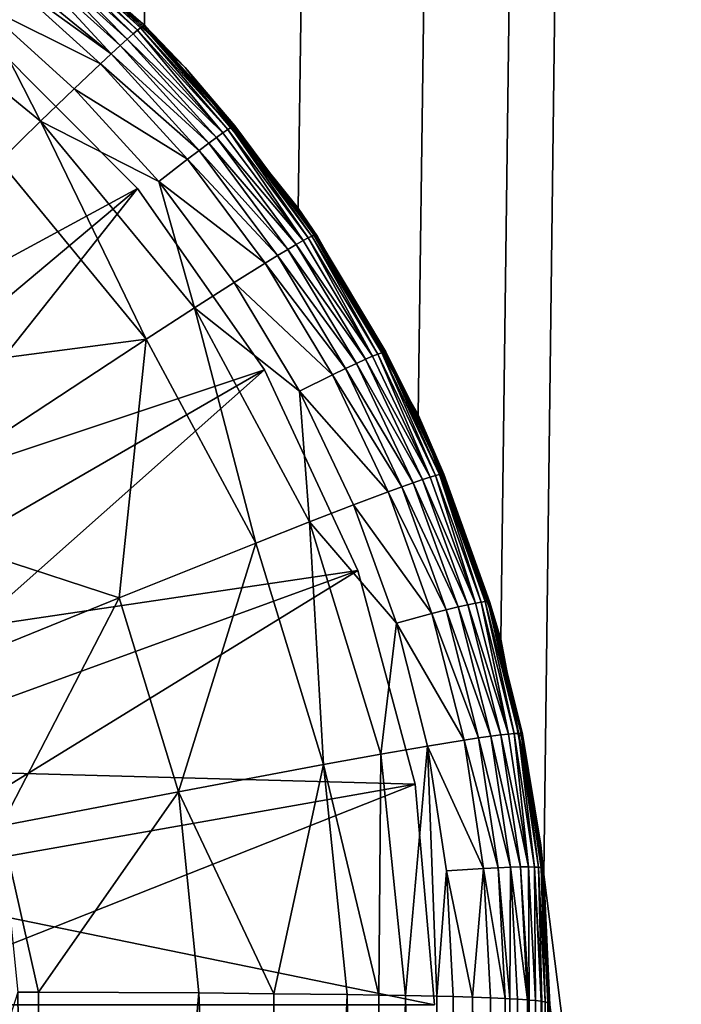
# Model space of a CAD drawing. Extents: x 0 to 600, y 22 to 583.
# Drawn here: x 332 to 335, y 93 to 97 of the extents above; entities that cross this region are included whole.
import ezdxf

# ---------------------------------------------------------------- set-up
doc = ezdxf.new("R2010")
doc.units = 0

msp = doc.modelspace()

# ---------------------------------------------------------------- linework, layer by layer
for points in [[(186.732346, 565.410522, 624.500061), (186.732346, 45.410484, 624.500061), (413.26767, 565.410522, 624.500061)], [(413.26767, 565.410522, 624.500061), (186.732346, 45.410484, 624.500061), (413.26767, 45.410484, 624.500061)], [(339.973206, 564.410461, 633.299988), (329.026062, 95.329552, 633.299988), (260.026825, 564.410461, 633.299988)], [(329.500031, 95.108551, 633.299988), (329.026062, 95.329552, 633.299988), (339.973206, 564.410461, 633.299988)], [(339.973206, 564.410461, 633.299988), (329.928375, 94.808609, 633.299988), (329.500031, 95.108551, 633.299988)], [(339.973206, 564.410461, 633.299988), (330.298157, 94.438835, 633.299988), (329.928375, 94.808609, 633.299988)], [(330.598083, 94.010475, 633.299988), (330.298157, 94.438835, 633.299988), (339.973206, 564.410461, 633.299988)], [(330.819092, 93.536537, 633.299988), (330.598083, 94.010475, 633.299988), (339.973206, 564.410461, 633.299988)], [(339.973206, 564.410461, 633.299988), (330.954437, 93.031418, 633.299988), (330.819092, 93.536537, 633.299988)], [(339.973206, 564.410461, 633.299988), (331, 92.510475, 633.299988), (330.954437, 93.031418, 633.299988)], [(339.973206, 46.410473, 633.299988), (331, 92.510475, 633.299988), (339.973206, 564.410461, 633.299988)], [(331.450043, 97.419365, 634.799927), (332.242676, 96.75312, 634.799927), (339.973206, 564.410461, 634.799927)], [(339.973206, 564.410461, 634.799927), (332.242676, 96.75312, 634.799927), (332.908905, 95.96051, 634.799927)], [(339.973206, 564.410461, 634.799927), (332.908905, 95.96051, 634.799927), (333.428986, 95.065147, 634.799927)], [(333.428986, 95.065147, 634.799927), (333.787354, 94.093712, 634.799927), (339.973206, 564.410461, 634.799927)], [(339.973206, 564.410461, 634.799927), (333.787354, 94.093712, 634.799927), (333.973389, 93.075127, 634.799927)], [(339.973206, 564.410461, 634.799927), (333.973389, 93.075127, 634.799927), (339.973206, 46.410473, 634.799927)], [(261.672272, 55.692032), (261.672272, 105.160477), (338.327759, 55.692032)], [(338.327759, 55.692032), (261.672272, 105.160477), (338.327759, 105.160477)], [(331.450043, 97.419365, 634.799927), (331.805481, 97.141685, 635.202698), (332.242676, 96.75312, 634.799927)], [(332.098816, 96.628876, 635.609009), (331.711151, 97.049355, 635.548584), (331.217621, 97.349403, 635.576965)], [(332.098816, 96.628876, 635.609009), (331.217621, 97.349403, 635.576965), (331.635529, 96.963104, 635.635254)], [(332.21283, 96.730965, 635.430359), (331.791595, 97.13559, 635.373169), (331.779175, 97.123383, 635.416748)], [(332.226563, 96.741768, 635.385864), (331.799988, 97.142891, 635.329956), (331.791595, 97.13559, 635.373169)], [(332.226563, 96.741768, 635.385864), (331.791595, 97.13559, 635.373169), (332.21283, 96.730965, 635.430359)], [(332.235779, 96.748055, 635.341675), (331.805084, 97.146255, 635.28717), (331.799988, 97.142891, 635.329956)], [(332.235779, 96.748055, 635.341675), (331.799988, 97.142891, 635.329956), (332.226563, 96.741768, 635.385864)], [(332.232941, 96.742722, 635.211487), (331.805481, 97.141685, 635.202698), (331.805084, 97.146255, 635.28717)], [(332.241394, 96.750748, 635.297913), (332.232941, 96.742722, 635.211487), (331.805084, 97.146255, 635.28717)], [(332.241394, 96.750748, 635.297913), (331.805084, 97.146255, 635.28717), (332.235779, 96.748055, 635.341675)], [(332.242676, 96.75312, 634.799927), (331.805481, 97.141685, 635.202698), (332.232941, 96.742722, 635.211487)], [(332.168793, 96.692879, 635.519958), (331.762024, 97.1054, 635.460632), (331.739471, 97.080933, 635.504578)], [(332.193787, 96.714897, 635.475159), (331.779175, 97.123383, 635.416748), (331.762024, 97.1054, 635.460632)], [(332.193787, 96.714897, 635.475159), (331.762024, 97.1054, 635.460632), (332.168793, 96.692879, 635.519958)], [(332.21283, 96.730965, 635.430359), (331.779175, 97.123383, 635.416748), (332.193787, 96.714897, 635.475159)], [(332.137268, 96.664337, 635.564697), (331.739471, 97.080933, 635.504578), (331.711151, 97.049355, 635.548584)], [(332.168793, 96.692879, 635.519958), (331.739471, 97.080933, 635.504578), (332.137268, 96.664337, 635.564697)], [(332.137268, 96.664337, 635.564697), (331.711151, 97.049355, 635.548584), (332.098816, 96.628876, 635.609009)], [(330.977448, 97.003746, 635.779541), (331.614929, 96.164185, 635.888428), (331.792847, 96.337067, 635.816345)], [(330.977448, 97.003746, 635.779541), (331.792847, 96.337067, 635.816345), (331.532928, 96.843811, 635.718689)], [(332.05307, 96.586075, 635.652771), (331.635529, 96.963104, 635.635254), (331.532928, 96.843811, 635.718689)], [(332.05307, 96.586075, 635.652771), (332.098816, 96.628876, 635.609009), (331.635529, 96.963104, 635.635254)], [(331.532928, 96.843811, 635.718689), (331.792847, 96.337067, 635.816345), (331.938721, 96.477478, 635.737305)], [(331.532928, 96.843811, 635.718689), (331.938721, 96.477478, 635.737305), (332.05307, 96.586075, 635.652771)], [(332.242676, 96.75312, 634.799927), (332.232941, 96.742722, 635.211487), (332.236481, 96.739441, 635.211548)], [(332.236481, 96.739441, 635.211548), (332.419098, 96.569, 635.215271), (332.242676, 96.75312, 634.799927)], [(332.242676, 96.75312, 634.799927), (332.419098, 96.569, 635.215271), (332.908905, 95.96051, 634.799927)], [(329.928375, 94.808609, 634.799927), (332.213257, 96.045807, 634.799927), (331.535339, 96.723717, 634.799927)], [(330.298157, 94.438835, 635.100037), (331.535339, 96.723717, 635.100037), (332.213257, 96.045807, 635.100037)], [(332.213257, 96.045807, 634.799927), (332.213257, 96.045807, 635.100037), (331.535339, 96.723717, 634.799927)], [(331.535339, 96.723717, 634.799927), (332.213257, 96.045807, 635.100037), (331.535339, 96.723717, 635.100037)], [(332.583221, 96.286446, 635.490784), (332.193787, 96.714897, 635.475159), (332.168793, 96.692879, 635.519958)], [(332.583221, 96.286446, 635.490784), (332.21283, 96.730965, 635.430359), (332.193787, 96.714897, 635.475159)], [(332.603912, 96.300453, 635.445068), (332.226563, 96.741768, 635.385864), (332.21283, 96.730965, 635.430359)], [(332.603912, 96.300453, 635.445068), (332.21283, 96.730965, 635.430359), (332.583221, 96.286446, 635.490784)], [(332.618805, 96.309708, 635.399536), (332.235779, 96.748055, 635.341675), (332.226563, 96.741768, 635.385864)], [(332.618805, 96.309708, 635.399536), (332.226563, 96.741768, 635.385864), (332.603912, 96.300453, 635.445068)], [(332.236481, 96.739441, 635.211548), (332.232941, 96.742722, 635.211487), (332.241394, 96.750748, 635.297913)], [(332.628723, 96.314911, 635.35437), (332.241394, 96.750748, 635.297913), (332.235779, 96.748055, 635.341675)], [(332.628723, 96.314911, 635.35437), (332.235779, 96.748055, 635.341675), (332.618805, 96.309708, 635.399536)], [(332.419098, 96.569, 635.215271), (332.236481, 96.739441, 635.211548), (332.241394, 96.750748, 635.297913)], [(332.634674, 96.316887, 635.309509), (332.419098, 96.569, 635.215271), (332.241394, 96.750748, 635.297913)], [(332.634674, 96.316887, 635.309509), (332.241394, 96.750748, 635.297913), (332.628723, 96.314911, 635.35437)], [(332.555969, 96.26709, 635.53656), (332.168793, 96.692879, 635.519958), (332.137268, 96.664337, 635.564697)], [(332.555969, 96.26709, 635.53656), (332.583221, 96.286446, 635.490784), (332.168793, 96.692879, 635.519958)], [(332.479675, 96.210403, 635.627197), (332.098816, 96.628876, 635.609009), (332.05307, 96.586075, 635.652771)], [(332.521606, 96.241875, 635.582092), (332.137268, 96.664337, 635.564697), (332.098816, 96.628876, 635.609009)], [(332.479675, 96.210403, 635.627197), (332.521606, 96.241875, 635.582092), (332.098816, 96.628876, 635.609009)], [(332.521606, 96.241875, 635.582092), (332.555969, 96.26709, 635.53656), (332.137268, 96.664337, 635.564697)], [(332.05307, 96.586075, 635.652771), (331.938721, 96.477478, 635.737305), (332.429749, 96.172348, 635.671631)], [(332.05307, 96.586075, 635.652771), (332.429749, 96.172348, 635.671631), (332.479675, 96.210403, 635.627197)], [(332.626404, 96.304802, 635.221008), (332.419098, 96.569, 635.215271), (332.634674, 96.316887, 635.309509)], [(332.908905, 95.96051, 634.799927), (332.419098, 96.569, 635.215271), (332.626404, 96.304802, 635.221008)], [(332.30484, 96.075462, 635.757324), (331.938721, 96.477478, 635.737305), (331.792847, 96.337067, 635.816345)], [(332.30484, 96.075462, 635.757324), (332.429749, 96.172348, 635.671631), (331.938721, 96.477478, 635.737305)], [(331.614929, 96.164185, 635.888428), (332.250214, 95.39312, 635.932068), (331.792847, 96.337067, 635.816345)], [(331.792847, 96.337067, 635.816345), (332.250214, 95.39312, 635.932068), (332.459778, 95.528381, 635.859314)], [(331.792847, 96.337067, 635.816345), (332.459778, 95.528381, 635.859314), (332.30484, 96.075462, 635.757324)], [(332.930389, 95.820099, 635.507446), (332.583221, 96.286446, 635.490784), (332.555969, 96.26709, 635.53656)], [(332.930389, 95.820099, 635.507446), (332.603912, 96.300453, 635.445068), (332.583221, 96.286446, 635.490784)], [(332.952515, 95.831871, 635.460754), (332.618805, 96.309708, 635.399536), (332.603912, 96.300453, 635.445068)], [(332.952515, 95.831871, 635.460754), (332.603912, 96.300453, 635.445068), (332.930389, 95.820099, 635.507446)], [(332.968353, 95.839485, 635.414124), (332.628723, 96.314911, 635.35437), (332.618805, 96.309708, 635.399536)], [(332.968353, 95.839485, 635.414124), (332.618805, 96.309708, 635.399536), (332.952515, 95.831871, 635.460754)], [(332.901276, 95.954506, 635.228516), (332.626404, 96.304802, 635.221008), (332.634674, 96.316887, 635.309509)], [(332.908905, 95.96051, 634.799927), (332.626404, 96.304802, 635.221008), (332.901276, 95.954506, 635.228516)], [(332.978882, 95.843552, 635.367859), (332.634674, 96.316887, 635.309509), (332.628723, 96.314911, 635.35437)], [(332.978882, 95.843552, 635.367859), (332.628723, 96.314911, 635.35437), (332.968353, 95.839485, 635.414124)], [(332.985138, 95.844788, 635.32196), (332.901276, 95.954506, 635.228516), (332.634674, 96.316887, 635.309509)], [(332.985138, 95.844788, 635.32196), (332.634674, 96.316887, 635.309509), (332.978882, 95.843552, 635.367859)], [(332.86438, 95.781998, 635.600708), (332.521606, 96.241875, 635.582092), (332.479675, 96.210403, 635.627197)], [(332.901215, 95.803619, 635.554199), (332.555969, 96.26709, 635.53656), (332.521606, 96.241875, 635.582092)], [(332.86438, 95.781998, 635.600708), (332.901215, 95.803619, 635.554199), (332.521606, 96.241875, 635.582092)], [(332.901215, 95.803619, 635.554199), (332.930389, 95.820099, 635.507446), (332.555969, 96.26709, 635.53656)], [(332.479675, 96.210403, 635.627197), (332.429749, 96.172348, 635.671631), (332.819336, 95.75486, 635.646606)], [(332.479675, 96.210403, 635.627197), (332.819336, 95.75486, 635.646606), (332.86438, 95.781998, 635.600708)], [(331.614929, 96.164185, 635.888428), (330.614929, 95.179779, 636.101746), (332.250214, 95.39312, 635.932068)], [(332.765686, 95.721931, 635.691772), (332.429749, 96.172348, 635.671631), (332.30484, 96.075462, 635.757324)], [(332.765686, 95.721931, 635.691772), (332.819336, 95.75486, 635.646606), (332.429749, 96.172348, 635.671631)], [(332.30484, 96.075462, 635.757324), (332.459778, 95.528381, 635.859314), (332.631378, 95.637802, 635.778687)], [(332.30484, 96.075462, 635.757324), (332.631378, 95.637802, 635.778687), (332.765686, 95.721931, 635.691772)], [(330.298157, 94.438835, 634.799927), (332.213257, 96.045807, 634.799927), (329.928375, 94.808609, 634.799927)], [(330.298157, 94.438835, 635.100037), (332.213257, 96.045807, 635.100037), (330.598083, 94.010475, 635.100037)], [(330.298157, 94.438835, 634.799927), (332.763123, 95.260468, 634.799927), (332.213257, 96.045807, 634.799927)], [(330.598083, 94.010475, 635.100037), (332.213257, 96.045807, 635.100037), (332.763123, 95.260468, 635.100037)], [(332.763123, 95.260468, 634.799927), (332.763123, 95.260468, 635.100037), (332.213257, 96.045807, 634.799927)], [(332.213257, 96.045807, 634.799927), (332.763123, 95.260468, 635.100037), (332.213257, 96.045807, 635.100037)], [(332.908905, 95.96051, 634.799927), (332.901276, 95.954506, 635.228516), (332.993134, 95.837456, 635.231079)], [(332.993134, 95.837456, 635.231079), (332.901276, 95.954506, 635.228516), (332.985138, 95.844788, 635.32196)], [(332.908905, 95.96051, 634.799927), (332.993134, 95.837456, 635.231079), (333.428986, 95.065147, 634.799927)], [(333.23175, 95.319244, 635.525024), (332.930389, 95.820099, 635.507446), (332.901215, 95.803619, 635.554199)], [(333.23175, 95.319244, 635.525024), (332.952515, 95.831871, 635.460754), (332.930389, 95.820099, 635.507446)], [(333.255066, 95.328674, 635.477234), (332.968353, 95.839485, 635.414124), (332.952515, 95.831871, 635.460754)], [(333.255066, 95.328674, 635.477234), (332.952515, 95.831871, 635.460754), (333.23175, 95.319244, 635.525024)], [(333.271698, 95.334557, 635.429565), (332.978882, 95.843552, 635.367859), (332.968353, 95.839485, 635.414124)], [(333.271698, 95.334557, 635.429565), (332.968353, 95.839485, 635.414124), (333.255066, 95.328674, 635.477234)], [(333.282684, 95.337418, 635.382202), (332.985138, 95.844788, 635.32196), (332.978882, 95.843552, 635.367859)], [(333.282684, 95.337418, 635.382202), (332.978882, 95.843552, 635.367859), (333.271698, 95.334557, 635.429565)], [(333.279327, 95.326408, 635.241882), (332.993134, 95.837456, 635.231079), (332.985138, 95.844788, 635.32196)], [(333.289124, 95.337883, 635.335083), (333.279327, 95.326408, 635.241882), (332.985138, 95.844788, 635.32196)], [(333.289124, 95.337883, 635.335083), (332.985138, 95.844788, 635.32196), (333.282684, 95.337418, 635.382202)], [(333.428986, 95.065147, 634.799927), (332.993134, 95.837456, 635.231079), (333.279327, 95.326408, 635.241882)], [(332.86438, 95.781998, 635.600708), (332.819336, 95.75486, 635.646606), (333.162018, 95.288025, 635.620178)], [(333.200958, 95.305817, 635.572815), (332.901215, 95.803619, 635.554199), (332.86438, 95.781998, 635.600708)], [(332.86438, 95.781998, 635.600708), (333.162018, 95.288025, 635.620178), (333.200958, 95.305817, 635.572815)], [(333.200958, 95.305817, 635.572815), (333.23175, 95.319244, 635.525024), (332.901215, 95.803619, 635.554199)], [(333.114319, 95.265541, 635.667053), (332.819336, 95.75486, 635.646606), (332.765686, 95.721931, 635.691772)], [(333.114319, 95.265541, 635.667053), (333.162018, 95.288025, 635.620178), (332.819336, 95.75486, 635.646606)], [(332.765686, 95.721931, 635.691772), (332.631378, 95.637802, 635.778687), (333.057465, 95.238106, 635.712952)], [(332.765686, 95.721931, 635.691772), (333.057465, 95.238106, 635.712952), (333.114319, 95.265541, 635.667053)], [(332.915009, 95.167648, 635.801208), (332.631378, 95.637802, 635.778687), (332.459778, 95.528381, 635.859314)], [(332.631378, 95.637802, 635.778687), (332.915009, 95.167648, 635.801208), (333.057465, 95.238106, 635.712952)], [(332.725189, 94.510139, 635.979919), (332.459778, 95.528381, 635.859314), (332.250214, 95.39312, 635.932068)], [(332.958557, 94.602119, 635.906372), (332.915009, 95.167648, 635.801208), (332.459778, 95.528381, 635.859314)], [(332.958557, 94.602119, 635.906372), (332.459778, 95.528381, 635.859314), (332.725189, 94.510139, 635.979919)], [(330.614929, 95.179779, 636.101746), (331.071442, 94.619301, 636.138794), (332.250214, 95.39312, 635.932068)], [(332.13382, 94.272835, 636.098389), (332.250214, 95.39312, 635.932068), (331.071442, 94.619301, 636.138794)], [(332.725189, 94.510139, 635.979919), (332.250214, 95.39312, 635.932068), (332.13382, 94.272835, 636.098389)], [(333.200958, 95.305817, 635.572815), (333.162018, 95.288025, 635.620178), (333.448456, 94.785316, 635.591736)], [(333.48056, 94.795586, 635.542969), (333.23175, 95.319244, 635.525024), (333.200958, 95.305817, 635.572815)], [(333.200958, 95.305817, 635.572815), (333.448456, 94.785316, 635.591736), (333.48056, 94.795586, 635.542969)], [(333.48056, 94.795586, 635.542969), (333.255066, 95.328674, 635.477234), (333.23175, 95.319244, 635.525024)], [(333.504791, 94.802589, 635.494141), (333.271698, 95.334557, 635.429565), (333.255066, 95.328674, 635.477234)], [(333.504791, 94.802589, 635.494141), (333.255066, 95.328674, 635.477234), (333.48056, 94.795586, 635.542969)], [(333.522064, 94.806702, 635.445374), (333.282684, 95.337418, 635.382202), (333.271698, 95.334557, 635.429565)], [(333.522064, 94.806702, 635.445374), (333.271698, 95.334557, 635.429565), (333.504791, 94.802589, 635.494141)], [(333.426483, 95.063744, 635.247375), (333.279327, 95.326408, 635.241882), (333.289124, 95.337883, 635.335083)], [(333.428986, 95.065147, 634.799927), (333.279327, 95.326408, 635.241882), (333.426483, 95.063744, 635.247375)], [(333.533356, 94.808372, 635.396729), (333.289124, 95.337883, 635.335083), (333.282684, 95.337418, 635.382202)], [(333.533356, 94.808372, 635.396729), (333.282684, 95.337418, 635.382202), (333.522064, 94.806702, 635.445374)], [(333.539856, 94.808075, 635.348511), (333.426483, 95.063744, 635.247375), (333.289124, 95.337883, 635.335083)], [(333.539856, 94.808075, 635.348511), (333.289124, 95.337883, 635.335083), (333.533356, 94.808372, 635.396729)], [(330.598083, 94.010475, 634.799927), (332.763123, 95.260468, 634.799927), (330.298157, 94.438835, 634.799927)], [(330.598083, 94.010475, 635.100037), (332.763123, 95.260468, 635.100037), (330.819092, 93.536537, 635.100037)], [(330.598083, 94.010475, 634.799927), (333.168335, 94.391586, 634.799927), (332.763123, 95.260468, 634.799927)], [(330.819092, 93.536537, 635.100037), (332.763123, 95.260468, 635.100037), (333.168335, 94.391586, 635.100037)], [(333.168335, 94.391586, 634.799927), (333.168335, 94.391586, 635.100037), (332.763123, 95.260468, 634.799927)], [(332.763123, 95.260468, 634.799927), (333.168335, 94.391586, 635.100037), (332.763123, 95.260468, 635.100037)], [(333.114319, 95.265541, 635.667053), (333.057465, 95.238106, 635.712952), (333.358002, 94.75383, 635.687805)], [(333.407806, 94.771492, 635.640137), (333.162018, 95.288025, 635.620178), (333.114319, 95.265541, 635.667053)], [(333.114319, 95.265541, 635.667053), (333.358002, 94.75383, 635.687805), (333.407806, 94.771492, 635.640137)], [(333.407806, 94.771492, 635.640137), (333.448456, 94.785316, 635.591736), (333.162018, 95.288025, 635.620178)], [(333.057465, 95.238106, 635.712952), (332.915009, 95.167648, 635.801208), (333.298492, 94.732132, 635.734619)], [(333.057465, 95.238106, 635.712952), (333.298492, 94.732132, 635.734619), (333.358002, 94.75383, 635.687805)], [(332.915009, 95.167648, 635.801208), (333.149384, 94.675972, 635.824097), (333.298492, 94.732132, 635.734619)], [(333.149384, 94.675972, 635.824097), (332.915009, 95.167648, 635.801208), (332.958557, 94.602119, 635.906372)], [(333.426483, 95.063744, 635.247375), (333.445404, 95.029953, 635.248047), (333.428986, 95.065147, 634.799927)], [(333.445404, 95.029953, 635.248047), (333.426483, 95.063744, 635.247375), (333.539856, 94.808075, 635.348511)], [(333.428986, 95.065147, 634.799927), (333.445404, 95.029953, 635.248047), (333.530762, 94.798981, 635.252686)], [(333.428986, 95.065147, 634.799927), (333.530762, 94.798981, 635.252686), (333.787354, 94.093712, 634.799927)], [(333.539856, 94.808075, 635.348511), (333.530762, 94.798981, 635.252686), (333.445404, 95.029953, 635.248047)], [(333.48056, 94.795586, 635.542969), (333.448456, 94.785316, 635.591736), (333.677155, 94.250053, 635.56134)], [(333.48056, 94.795586, 635.542969), (333.677155, 94.250053, 635.56134), (333.504791, 94.802589, 635.494141)], [(333.504791, 94.802589, 635.494141), (333.702057, 94.254585, 635.511353), (333.522064, 94.806702, 635.445374)], [(333.504791, 94.802589, 635.494141), (333.677155, 94.250053, 635.56134), (333.702057, 94.254585, 635.511353)], [(333.522064, 94.806702, 635.445374), (333.719696, 94.256889, 635.461365), (333.533356, 94.808372, 635.396729)], [(333.522064, 94.806702, 635.445374), (333.702057, 94.254585, 635.511353), (333.719696, 94.256889, 635.461365)], [(333.7341, 94.248756, 635.263977), (333.530762, 94.798981, 635.252686), (333.539856, 94.808075, 635.348511)], [(333.787354, 94.093712, 634.799927), (333.530762, 94.798981, 635.252686), (333.7341, 94.248756, 635.263977)], [(333.533356, 94.808372, 635.396729), (333.719696, 94.256889, 635.461365), (333.731171, 94.257339, 635.411621)], [(333.533356, 94.808372, 635.396729), (333.731171, 94.257339, 635.411621), (333.539856, 94.808075, 635.348511)], [(333.539856, 94.808075, 635.348511), (333.731171, 94.257339, 635.411621), (333.737671, 94.25631, 635.362183)], [(333.539856, 94.808075, 635.348511), (333.737671, 94.25631, 635.362183), (333.7341, 94.248756, 635.263977)], [(333.298492, 94.732132, 635.734619), (333.550598, 94.220665, 635.709045), (333.358002, 94.75383, 635.687805)], [(333.407806, 94.771492, 635.640137), (333.358002, 94.75383, 635.687805), (333.602112, 94.233322, 635.6604)], [(333.358002, 94.75383, 635.687805), (333.550598, 94.220665, 635.709045), (333.602112, 94.233322, 635.6604)], [(333.644104, 94.24305, 635.611084), (333.448456, 94.785316, 635.591736), (333.407806, 94.771492, 635.640137)], [(333.407806, 94.771492, 635.640137), (333.602112, 94.233322, 635.6604), (333.644104, 94.24305, 635.611084)], [(333.644104, 94.24305, 635.611084), (333.677155, 94.250053, 635.56134), (333.448456, 94.785316, 635.591736)], [(333.149384, 94.675972, 635.824097), (333.489105, 94.204903, 635.756592), (333.298492, 94.732132, 635.734619)], [(333.298492, 94.732132, 635.734619), (333.489105, 94.204903, 635.756592), (333.550598, 94.220665, 635.709045)], [(332.958557, 94.602119, 635.906372), (333.334747, 94.163612, 635.847412), (333.149384, 94.675972, 635.824097)], [(333.149384, 94.675972, 635.824097), (333.334747, 94.163612, 635.847412), (333.489105, 94.204903, 635.756592)], [(332.13382, 94.272835, 636.098389), (331.071442, 94.619301, 636.138794), (331.411774, 93.979149, 636.179199)], [(332.725189, 94.510139, 635.979919), (333.01944, 93.550949, 636.029114), (332.958557, 94.602119, 635.906372)], [(333.01944, 93.550949, 636.029114), (333.267517, 93.595726, 635.954956), (332.958557, 94.602119, 635.906372)], [(332.958557, 94.602119, 635.906372), (333.267517, 93.595726, 635.954956), (333.334747, 94.163612, 635.847412)], [(332.13382, 94.272835, 636.098389), (332.390137, 93.433083, 636.145691), (332.725189, 94.510139, 635.979919)], [(332.725189, 94.510139, 635.979919), (332.390137, 93.433083, 636.145691), (333.01944, 93.550949, 636.029114)], [(330.819092, 93.536537, 634.799927), (333.168335, 94.391586, 634.799927), (330.598083, 94.010475, 634.799927)], [(330.819092, 93.536537, 635.100037), (333.168335, 94.391586, 635.100037), (330.954437, 93.031418, 635.100037)], [(330.819092, 93.536537, 634.799927), (333.416473, 93.465538, 634.799927), (333.168335, 94.391586, 634.799927)], [(330.954437, 93.031418, 635.100037), (333.168335, 94.391586, 635.100037), (333.416473, 93.465538, 635.100037)], [(333.416473, 93.465538, 634.799927), (333.416473, 93.465538, 635.100037), (333.168335, 94.391586, 634.799927)], [(333.168335, 94.391586, 634.799927), (333.416473, 93.465538, 635.100037), (333.168335, 94.391586, 635.100037)], [(331.411774, 93.979149, 636.179199), (331.621857, 93.285187, 636.220886), (332.13382, 94.272835, 636.098389)], [(332.13382, 94.272835, 636.098389), (331.621857, 93.285187, 636.220886), (332.390137, 93.433083, 636.145691)], [(333.644104, 94.24305, 635.611084), (333.602112, 94.233322, 635.6604), (333.786804, 93.679398, 635.630676)], [(333.820557, 93.683067, 635.579834), (333.677155, 94.250053, 635.56134), (333.644104, 94.24305, 635.611084)], [(333.644104, 94.24305, 635.611084), (333.786804, 93.679398, 635.630676), (333.820557, 93.683067, 635.579834)], [(333.820557, 93.683067, 635.579834), (333.702057, 94.254585, 635.511353), (333.677155, 94.250053, 635.56134)], [(333.845886, 93.685043, 635.528809), (333.719696, 94.256889, 635.461365), (333.702057, 94.254585, 635.511353)], [(333.845886, 93.685043, 635.528809), (333.702057, 94.254585, 635.511353), (333.820557, 93.683067, 635.579834)], [(333.863739, 93.685539, 635.477661), (333.731171, 94.257339, 635.411621), (333.719696, 94.256889, 635.461365)], [(333.863739, 93.685539, 635.477661), (333.719696, 94.256889, 635.461365), (333.845886, 93.685043, 635.528809)], [(333.875244, 93.684792, 635.426758), (333.737671, 94.25631, 635.362183), (333.731171, 94.257339, 635.411621)], [(333.875244, 93.684792, 635.426758), (333.731171, 94.257339, 635.411621), (333.863739, 93.685539, 635.477661)], [(333.7341, 94.248756, 635.263977), (333.737671, 94.25631, 635.362183), (333.775116, 94.137802, 635.266235)], [(333.787354, 94.093712, 634.799927), (333.7341, 94.248756, 635.263977), (333.775116, 94.137802, 635.266235)], [(333.86673, 93.674095, 635.275391), (333.783966, 94.09304, 635.267151), (333.737671, 94.25631, 635.362183)], [(333.737671, 94.25631, 635.362183), (333.783966, 94.09304, 635.267151), (333.775116, 94.137802, 635.266235)], [(333.881653, 93.683037, 635.376099), (333.86673, 93.674095, 635.275391), (333.737671, 94.25631, 635.362183)], [(333.881653, 93.683037, 635.376099), (333.737671, 94.25631, 635.362183), (333.875244, 93.684792, 635.426758)], [(333.334747, 94.163612, 635.847412), (333.628357, 93.656807, 635.778931), (333.489105, 94.204903, 635.756592)], [(333.489105, 94.204903, 635.756592), (333.691284, 93.666405, 635.73053), (333.550598, 94.220665, 635.709045)], [(333.628357, 93.656807, 635.778931), (333.691284, 93.666405, 635.73053), (333.489105, 94.204903, 635.756592)], [(333.550598, 94.220665, 635.709045), (333.743927, 93.673897, 635.680969), (333.602112, 94.233322, 635.6604)], [(333.691284, 93.666405, 635.73053), (333.743927, 93.673897, 635.680969), (333.550598, 94.220665, 635.709045)], [(333.743927, 93.673897, 635.680969), (333.786804, 93.679398, 635.630676), (333.602112, 94.233322, 635.6604)], [(333.267517, 93.595726, 635.954956), (333.470184, 93.630928, 635.870911), (333.334747, 94.163612, 635.847412)], [(333.470184, 93.630928, 635.870911), (333.628357, 93.656807, 635.778931), (333.334747, 94.163612, 635.847412)], [(333.775116, 94.137802, 635.266235), (333.783966, 94.09304, 635.267151), (333.787354, 94.093712, 634.799927)], [(333.787354, 94.093712, 634.799927), (333.783966, 94.09304, 635.267151), (333.86673, 93.674095, 635.275391)], [(333.787354, 94.093712, 634.799927), (333.86673, 93.674095, 635.275391), (333.973389, 93.075127, 634.799927)], [(333.820557, 93.683067, 635.579834), (333.786804, 93.679398, 635.630676), (333.907166, 93.107597, 635.598206)], [(333.820557, 93.683067, 635.579834), (333.907166, 93.107597, 635.598206), (333.845886, 93.685043, 635.528809)], [(333.845886, 93.685043, 635.528809), (333.932648, 93.107048, 635.546021), (333.863739, 93.685539, 635.477661)], [(333.845886, 93.685043, 635.528809), (333.907166, 93.107597, 635.598206), (333.932648, 93.107048, 635.546021)], [(333.863739, 93.685539, 635.477661), (333.932648, 93.107048, 635.546021), (333.950562, 93.105751, 635.493896)], [(333.863739, 93.685539, 635.477661), (333.950562, 93.105751, 635.493896), (333.875244, 93.684792, 635.426758)], [(333.960114, 93.201324, 635.284729), (333.86673, 93.674095, 635.275391), (333.881653, 93.683037, 635.376099)], [(333.875244, 93.684792, 635.426758), (333.950562, 93.105751, 635.493896), (333.961975, 93.103828, 635.441772)], [(333.875244, 93.684792, 635.426758), (333.961975, 93.103828, 635.441772), (333.881653, 93.683037, 635.376099)], [(333.881653, 93.683037, 635.376099), (333.961975, 93.103828, 635.441772), (333.968201, 93.10141, 635.389954)], [(333.881653, 93.683037, 635.376099), (333.968201, 93.10141, 635.389954), (333.960114, 93.201324, 635.284729)], [(333.470184, 93.630928, 635.870911), (333.712708, 93.100372, 635.800842), (333.628357, 93.656807, 635.778931)], [(333.628357, 93.656807, 635.778931), (333.776489, 93.103752, 635.751648), (333.691284, 93.666405, 635.73053)], [(333.712708, 93.100372, 635.800842), (333.776489, 93.103752, 635.751648), (333.628357, 93.656807, 635.778931)], [(333.691284, 93.666405, 635.73053), (333.829773, 93.106033, 635.701294), (333.743927, 93.673897, 635.680969)], [(333.776489, 93.103752, 635.751648), (333.829773, 93.106033, 635.701294), (333.691284, 93.666405, 635.73053)], [(333.743927, 93.673897, 635.680969), (333.873108, 93.107285, 635.650024), (333.786804, 93.679398, 635.630676)], [(333.829773, 93.106033, 635.701294), (333.873108, 93.107285, 635.650024), (333.743927, 93.673897, 635.680969)], [(333.786804, 93.679398, 635.630676), (333.873108, 93.107285, 635.650024), (333.907166, 93.107597, 635.598206)], [(333.973389, 93.075127, 634.799927), (333.86673, 93.674095, 635.275391), (333.960114, 93.201324, 635.284729)], [(333.01944, 93.550949, 636.029114), (333.25946, 92.552734, 636.036499), (333.267517, 93.595726, 635.954956)], [(333.374481, 92.550797, 636.002563), (333.267517, 93.595726, 635.954956), (333.25946, 92.552734, 636.036499)], [(333.374481, 92.550797, 636.002563), (333.470184, 93.630928, 635.870911), (333.267517, 93.595726, 635.954956)], [(333.510223, 92.547577, 635.946289), (333.470184, 93.630928, 635.870911), (333.374481, 92.550797, 636.002563)], [(333.510223, 92.547577, 635.946289), (333.552338, 93.090118, 635.894165), (333.470184, 93.630928, 635.870911)], [(333.552338, 93.090118, 635.894165), (333.712708, 93.100372, 635.800842), (333.470184, 93.630928, 635.870911)], [(330.954437, 93.031418, 634.799927), (333.416473, 93.465538, 634.799927), (330.819092, 93.536537, 634.799927)], [(332.803131, 92.558342, 636.134155), (333.01944, 93.550949, 636.029114), (332.390137, 93.433083, 636.145691)], [(333.121338, 92.555077, 636.077271), (333.01944, 93.550949, 636.029114), (332.803131, 92.558342, 636.134155)], [(333.121338, 92.555077, 636.077271), (333.25946, 92.552734, 636.036499), (333.01944, 93.550949, 636.029114)], [(330.954437, 93.031418, 635.100037), (333.416473, 93.465538, 635.100037), (331, 92.510475, 635.100037)], [(330.954437, 93.031418, 634.799927), (333.500031, 92.510475, 634.799927), (333.416473, 93.465538, 634.799927)], [(331, 92.510475, 635.100037), (333.416473, 93.465538, 635.100037), (333.500031, 92.510475, 635.100037)], [(331.783783, 92.565178, 636.253601), (332.390137, 93.433083, 636.145691), (331.621857, 93.285187, 636.220886)], [(332.478668, 92.561646, 636.192078), (332.390137, 93.433083, 636.145691), (331.783783, 92.565178, 636.253601)], [(332.803131, 92.558342, 636.134155), (332.390137, 93.433083, 636.145691), (332.478668, 92.561646, 636.192078)], [(333.500031, 92.510475, 634.799927), (333.500031, 92.510475, 635.100037), (333.416473, 93.465538, 634.799927)], [(333.416473, 93.465538, 634.799927), (333.500031, 92.510475, 635.100037), (333.416473, 93.465538, 635.100037)], [(331.783783, 92.565178, 636.253601), (331.621857, 93.285187, 636.220886), (331.693939, 92.565628, 636.261597)], [(333.960114, 93.201324, 635.284729), (333.968201, 93.10141, 635.389954), (333.966217, 93.095406, 635.286804)], [(333.973389, 93.075127, 634.799927), (333.960114, 93.201324, 635.284729), (333.966217, 93.095406, 635.286804)], [(333.581116, 92.545898, 635.916931), (333.552338, 93.090118, 635.894165), (333.510223, 92.547577, 635.946289)], [(333.552338, 93.090118, 635.894165), (333.665192, 92.543068, 635.867554), (333.712708, 93.100372, 635.800842)], [(333.581116, 92.545898, 635.916931), (333.665192, 92.543068, 635.867554), (333.552338, 93.090118, 635.894165)], [(333.665192, 92.543068, 635.867554), (333.742126, 92.540474, 635.822266), (333.712708, 93.100372, 635.800842)], [(333.712708, 93.100372, 635.800842), (333.806122, 92.537613, 635.772339), (333.776489, 93.103752, 635.751648)], [(333.742126, 92.540474, 635.822266), (333.806122, 92.537613, 635.772339), (333.712708, 93.100372, 635.800842)], [(333.776489, 93.103752, 635.751648), (333.826477, 92.536491, 635.752808), (333.829773, 93.106033, 635.701294)], [(333.806122, 92.537613, 635.772339), (333.826477, 92.536491, 635.752808), (333.776489, 93.103752, 635.751648)], [(333.826477, 92.536491, 635.752808), (333.859558, 92.534691, 635.721069), (333.829773, 93.106033, 635.701294)], [(333.829773, 93.106033, 635.701294), (333.902954, 92.531693, 635.668945), (333.873108, 93.107285, 635.650024)], [(333.829773, 93.106033, 635.701294), (333.859558, 92.534691, 635.721069), (333.902954, 92.531693, 635.668945)], [(333.873108, 93.107285, 635.650024), (333.910034, 92.531067, 635.657898), (333.907166, 93.107597, 635.598206)], [(333.873108, 93.107285, 635.650024), (333.902954, 92.531693, 635.668945), (333.910034, 92.531067, 635.657898)], [(333.907166, 93.107597, 635.598206), (333.910034, 92.531067, 635.657898), (333.936981, 92.528671, 635.616089)], [(333.907166, 93.107597, 635.598206), (333.936981, 92.528671, 635.616089), (333.932648, 93.107048, 635.546021)], [(333.932648, 93.107048, 635.546021), (333.964691, 92.52523, 635.555969), (333.950562, 93.105751, 635.493896)], [(333.932648, 93.107048, 635.546021), (333.936981, 92.528671, 635.616089), (333.962402, 92.525635, 635.562866)], [(333.932648, 93.107048, 635.546021), (333.962402, 92.525635, 635.562866), (333.964691, 92.52523, 635.555969)], [(333.950562, 93.105751, 635.493896), (333.964691, 92.52523, 635.555969), (333.980133, 92.522575, 635.509583)], [(333.950562, 93.105751, 635.493896), (333.980133, 92.522575, 635.509583), (333.961975, 93.103828, 635.441772)], [(333.991974, 92.518898, 635.445374), (333.968201, 93.10141, 635.389954), (333.961975, 93.103828, 635.441772)], [(333.991974, 92.518898, 635.445374), (333.961975, 93.103828, 635.441772), (333.991364, 92.519539, 635.456421)], [(333.991364, 92.519539, 635.456421), (333.961975, 93.103828, 635.441772), (333.980133, 92.522575, 635.509583)], [(333.994263, 92.516495, 635.403381), (333.966217, 93.095406, 635.286804), (333.968201, 93.10141, 635.389954)], [(333.996063, 92.514618, 635.370483), (333.967407, 93.074783, 635.28717), (333.966217, 93.095406, 635.286804)], [(333.996063, 92.514618, 635.370483), (333.966217, 93.095406, 635.286804), (333.994263, 92.516495, 635.403381)], [(333.967407, 93.074783, 635.28717), (333.973389, 93.075127, 634.799927), (333.966217, 93.095406, 635.286804)], [(333.994263, 92.516495, 635.403381), (333.968201, 93.10141, 635.389954), (333.991974, 92.518898, 635.445374)], [(333.967407, 93.074783, 635.28717), (334.000031, 92.510475, 634.799927), (333.973389, 93.075127, 634.799927)], [(334.000031, 92.510475, 635.298279), (333.967407, 93.074783, 635.28717), (333.996063, 92.514618, 635.370483)], [(334.000031, 92.510475, 635.298279), (334.000031, 92.510475, 634.799927), (333.967407, 93.074783, 635.28717)], [(339.973206, 46.410473, 634.799927), (333.973389, 93.075127, 634.799927), (334.000031, 92.510475, 634.799927)], [(331, 92.510475, 634.799927), (333.500031, 92.510475, 634.799927), (330.954437, 93.031418, 634.799927)], [(330, 87.255447, 636.516113), (331.783966, 84.741531, 636.520386), (331.693939, 92.565628, 636.261597)], [(331.783966, 84.741531, 636.520386), (331.783783, 92.565178, 636.253601), (331.693939, 92.565628, 636.261597)], [(332.478668, 92.561646, 636.192078), (331.783783, 92.565178, 636.253601), (331.783966, 84.741531, 636.520386)], [(332.80481, 84.740356, 636.407593), (332.478668, 92.561646, 636.192078), (331.783966, 84.741531, 636.520386)], [(332.803131, 92.558342, 636.134155), (332.478668, 92.561646, 636.192078), (332.80481, 84.740356, 636.407593)], [(333.121338, 92.555077, 636.077271), (332.803131, 92.558342, 636.134155), (332.80481, 84.740356, 636.407593)], [(333.260315, 84.739281, 636.303284), (333.121338, 92.555077, 636.077271), (332.80481, 84.740356, 636.407593)], [(333.25946, 92.552734, 636.036499), (333.121338, 92.555077, 636.077271), (333.260315, 84.739281, 636.303284)], [(333.374481, 92.550797, 636.002563), (333.25946, 92.552734, 636.036499), (333.260315, 84.739281, 636.303284)], [(333.511414, 84.738342, 636.212952), (333.374481, 92.550797, 636.002563), (333.260315, 84.739281, 636.303284)], [(333.510223, 92.547577, 635.946289), (333.374481, 92.550797, 636.002563), (333.511414, 84.738342, 636.212952)], [(333.581116, 92.545898, 635.916931), (333.510223, 92.547577, 635.946289), (333.511414, 84.738342, 636.212952)], [(333.667084, 84.737526, 636.134338), (333.581116, 92.545898, 635.916931), (333.511414, 84.738342, 636.212952)], [(333.665192, 92.543068, 635.867554), (333.581116, 92.545898, 635.916931), (333.667084, 84.737526, 636.134338)], [(333.665192, 92.543068, 635.867554), (333.667084, 84.737526, 636.134338), (333.758942, 84.7369, 636.073608)], [(333.758942, 84.7369, 636.073608), (333.742126, 92.540474, 635.822266), (333.665192, 92.543068, 635.867554)], [(333.758942, 84.7369, 636.073608), (333.806122, 92.537613, 635.772339), (333.742126, 92.540474, 635.822266)], [(333.827118, 84.73632, 636.016968), (333.806122, 92.537613, 635.772339), (333.758942, 84.7369, 636.073608)], [(333.827118, 84.73632, 636.016968), (333.826477, 92.536491, 635.752808), (333.806122, 92.537613, 635.772339)], [(333.869507, 84.73587, 635.973572), (333.859558, 92.534691, 635.721069), (333.826477, 92.536491, 635.752808)], [(333.869507, 84.73587, 635.973572), (333.826477, 92.536491, 635.752808), (333.827118, 84.73632, 636.016968)], [(333.902954, 92.531693, 635.668945), (333.859558, 92.534691, 635.721069), (333.869507, 84.73587, 635.973572)], [(333.910553, 84.735321, 635.92157), (333.902954, 92.531693, 635.668945), (333.869507, 84.73587, 635.973572)], [(333.910034, 92.531067, 635.657898), (333.902954, 92.531693, 635.668945), (333.910553, 84.735321, 635.92157)], [(333.910034, 92.531067, 635.657898), (333.910553, 84.735321, 635.92157), (333.942444, 84.734779, 635.869202)], [(333.942444, 84.734779, 635.869202), (333.936981, 92.528671, 635.616089), (333.910034, 92.531067, 635.657898)], [(333.942444, 84.734779, 635.869202), (333.962402, 92.525635, 635.562866), (333.936981, 92.528671, 635.616089)], [(333.965027, 84.734261, 635.819336), (333.962402, 92.525635, 635.562866), (333.942444, 84.734779, 635.869202)], [(333.965027, 84.734261, 635.819336), (333.964691, 92.52523, 635.555969), (333.962402, 92.525635, 635.562866)], [(333.981689, 84.733727, 635.766785), (333.980133, 92.522575, 635.509583), (333.964691, 92.52523, 635.555969)], [(333.981689, 84.733727, 635.766785), (333.964691, 92.52523, 635.555969), (333.965027, 84.734261, 635.819336)], [(333.991364, 92.519539, 635.456421), (333.980133, 92.522575, 635.509583), (333.981689, 84.733727, 635.766785)], [(333.993011, 84.733116, 635.708374), (333.991364, 92.519539, 635.456421), (333.981689, 84.733727, 635.766785)], [(333.991974, 92.518898, 635.445374), (333.991364, 92.519539, 635.456421), (333.993011, 84.733116, 635.708374)], [(333.991974, 92.518898, 635.445374), (333.993011, 84.733116, 635.708374), (333.994263, 92.516495, 635.403381)], [(333.994263, 92.516495, 635.403381), (333.993011, 84.733116, 635.708374), (333.999115, 84.732338, 635.633606)], [(333.994263, 92.516495, 635.403381), (333.999115, 84.732338, 635.633606), (333.996063, 92.514618, 635.370483)], [(333.996063, 92.514618, 635.370483), (333.999115, 84.732338, 635.633606), (334.000031, 87.308495, 635.514587)], [(333.996063, 92.514618, 635.370483), (334.000031, 87.308495, 635.514587), (334.000031, 92.510475, 635.298279)]]:
    msp.add_3dface(points)

doc.saveas('drawing.dxf')
